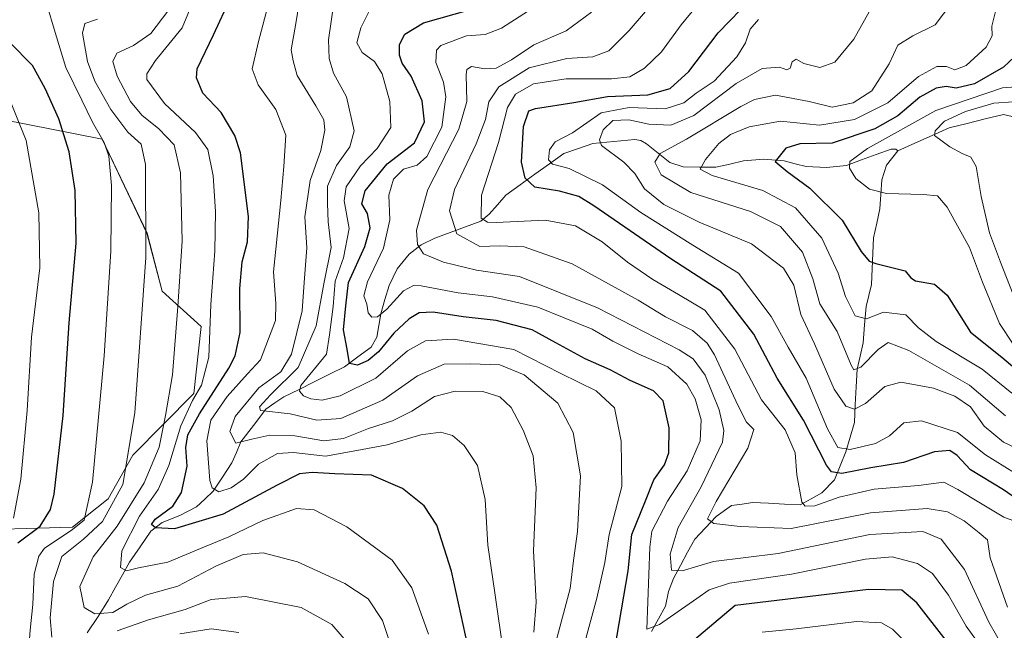
# Model space of a CAD drawing. Units: metres. Extents: x 634235 to 637454, y 4766764 to 4769141.
# Drawn here: x 635153 to 635388, y 4768795 to 4768940 of the extents above; entities that cross this region are included whole.
import ezdxf

# ---------------------------------------------------------------- set-up
doc = ezdxf.new("R2010")
doc.units = ezdxf.units.M
doc.header["$MEASUREMENT"] = 0
for name, color, linetype, lineweight in [('Arbolado forestal CxS', 92, 'Continuous', 0), ('Corriente natural lineal', 142, 'Continuous', 13), ('Curva de nivel maestra', 36, 'Continuous', 30), ('Curva de nivel normal', 36, 'Continuous', 0), ('Pastizal CxS', 92, 'Continuous', 0)]:
    doc.layers.add(name, color=color, linetype=linetype, lineweight=lineweight)

# ---------------------------------------------------------------- blocks, each defined once
blk = doc.blocks.new('*U151')
at = {"layer": 'Arbolado forestal CxS', "color": 92, "linetype": 'Continuous', "lineweight": 0}
blk.add_polyline3d([(635138.2189, 4768818.3429, 1010.0145), (635165.8651, 4768819.1399, 989.1196), (635174.4423, 4768825.9155, 986.4709), (635180.2993, 4768836.3745, 986.465), (635194.8557, 4768851.0701, 974.3382), (635196.6319, 4768867.0531, 979.8158), (635187.3249, 4768875.5035, 985.7003), (635183.6819, 4768889.3209, 988.6535), (635172.9481, 4768911.8075, 994.5329), (635149.1831, 4768916.4453, 1006.9267)], dxfattribs=at)
blk = doc.blocks.new('*U178')
at = {"layer": 'Curva de nivel normal', "color": 36, "linetype": 'Continuous', "lineweight": 0}
blk.add_polyline3d([(635397.68, 4768924.72, 895), (635388.04, 4768924, 895), (635372.06, 4768918.6, 895), (635355.74, 4768909.58, 895), (635351.51, 4768906.41, 895), (635351.46, 4768904.81, 895), (635352.96, 4768902.35, 895), (635356.27, 4768899.83, 895), (635360.32, 4768898.83, 895), (635369.08, 4768898.57, 895), (635372.51, 4768898.28, 895), (635374.76, 4768895.54, 895), (635380.11, 4768885.94, 895), (635383.2, 4768877.66, 895), (635387.31, 4768867.78, 895), (635390.59, 4768862.87, 895)], dxfattribs=at)
blk = doc.blocks.new('*U184')
at = {"layer": 'Curva de nivel normal', "color": 36, "linetype": 'Continuous', "lineweight": 0}
blk.add_polyline3d([(635390.62, 4768920.69, 890), (635385.95, 4768920.38, 890), (635379.2, 4768918.36, 890), (635374.2, 4768916.04, 890), (635371.97, 4768913.79, 890), (635371.8, 4768912.64, 890), (635375.45, 4768909.97, 890), (635378.36, 4768908.33, 890), (635380.43, 4768907.46, 890), (635381.72, 4768905.26, 890), (635382.9, 4768898.07, 890), (635384.88, 4768889.4, 890), (635387.53, 4768882.4, 890), (635392, 4768871.02, 890)], dxfattribs=at)
blk = doc.blocks.new('*U188')
at = {"layer": 'Curva de nivel normal', "color": 36, "linetype": 'Continuous', "lineweight": 0}
blk.add_polyline3d([(635281.36, 4768791.66, 960), (635284.72, 4768804.52, 960), (635285.55, 4768811.18, 960), (635286.54, 4768818.1, 960), (635287.22, 4768831.39, 960), (635285.5, 4768841.74, 960), (635281.84, 4768848.77, 960), (635273.74, 4768855.49, 960), (635267.97, 4768857.89, 960), (635260.97, 4768858.14, 960), (635254.64, 4768858.08, 960), (635248.31, 4768855.25, 960), (635239.97, 4768849.45, 960), (635229.95, 4768845.05, 960), (635224.21, 4768844.66, 960), (635217.9, 4768846.18, 960), (635210.79, 4768846.96, 960), (635210.53, 4768847.85, 960), (635213.21, 4768850.76, 960), (635219.75, 4768857.25, 960), (635224.09, 4768867.22, 960), (635225.94, 4768877.24, 960), (635227.63, 4768885.9, 960), (635226.98, 4768892.07, 960), (635226.8, 4768896.4, 960), (635226.82, 4768900.58, 960), (635228.92, 4768905.45, 960), (635232.11, 4768909.92, 960), (635233.14, 4768913.74, 960), (635231.36, 4768921.88, 960), (635228.25, 4768927.5, 960), (635227.19, 4768931.05, 960), (635227.05, 4768935.51, 960), (635228.29, 4768944.21, 960)], dxfattribs=at)
blk = doc.blocks.new('*U194')
at = {"layer": 'Curva de nivel normal', "color": 36, "linetype": 'Continuous', "lineweight": 0}
blk.add_polyline3d([(635388.42, 4768790.14, 940), (635384.78, 4768796.46, 940), (635378.94, 4768809.07, 940), (635373.34, 4768816.31, 940), (635368.96, 4768818.14, 940), (635356.3, 4768817.43, 940), (635334.47, 4768812.88, 940), (635319, 4768810.98, 940), (635311.47, 4768808.75, 940), (635308.93, 4768808.85, 940), (635308.67, 4768812.7, 940), (635310.51, 4768819.08, 940), (635316.02, 4768828.74, 940), (635321.1, 4768839.43, 940), (635321.47, 4768842.19, 940), (635320.38, 4768847.19, 940), (635317.01, 4768855.45, 940), (635314.1, 4768859.3, 940), (635310.79, 4768861.52, 940), (635291.27, 4768871.5, 940), (635272.65, 4768879.02, 940), (635262.36, 4768880.48, 940), (635254.52, 4768882.42, 940), (635249.7, 4768884.42, 940), (635248.3, 4768886.59, 940), (635248.07, 4768890.05, 940), (635250.77, 4768899.72, 940), (635258.14, 4768914.16, 940), (635260.05, 4768920.79, 940), (635259.93, 4768927.18, 940), (635260.09, 4768928.38, 940), (635261.15, 4768929.11, 940), (635264.34, 4768928.56, 940), (635267.09, 4768928.73, 940), (635270.73, 4768930.73, 940), (635276.09, 4768934.28, 940), (635283.81, 4768937.61, 940), (635289.84, 4768942.08, 940)], dxfattribs=at)
blk = doc.blocks.new('*U196')
at = {"layer": 'Curva de nivel normal', "color": 36, "linetype": 'Continuous', "lineweight": 0}
blk.add_polyline3d([(635386.53, 4768942.92, 905), (635385.49, 4768938.73, 905), (635385.58, 4768936.4, 905), (635384.13, 4768933.73, 905), (635379.37, 4768929.34, 905), (635376.62, 4768928.3, 905), (635374.62, 4768929.11, 905), (635372.3, 4768929.12, 905), (635367.96, 4768926.73, 905), (635360.63, 4768920.46, 905), (635352.64, 4768916.5, 905), (635344.32, 4768915.13, 905), (635335.02, 4768916.07, 905), (635327.49, 4768914.74, 905), (635323.01, 4768912.89, 905), (635320.29, 4768910.74, 905), (635317.11, 4768906.88, 905), (635315.84, 4768904.62, 905), (635318.69, 4768903.12, 905), (635330.8, 4768899.54, 905), (635338.56, 4768895.36, 905), (635344.88, 4768888.12, 905), (635348.78, 4768879.81, 905), (635350.53, 4768874.21, 905), (635352.84, 4768869.57, 905), (635355.5, 4768868.87, 905), (635359.61, 4768870.45, 905), (635364.96, 4768869.83, 905), (635367.99, 4768866.74, 905), (635372.14, 4768863.44, 905), (635383.19, 4768856.85, 905), (635390.27, 4768851.11, 905)], dxfattribs=at)
blk = doc.blocks.new('*U201')
at = {"layer": 'Curva de nivel normal', "color": 36, "linetype": 'Continuous', "lineweight": 0}
for points in [[(635372.14, 4768784.37, 955), (635361.74, 4768794.77, 955), (635359.14, 4768796.31, 955), (635353.16, 4768796.66, 955), (635338.76, 4768794.91, 955), (635330.63, 4768794.11, 955)], [(635285.72, 4768782.35, 955), (635291.12, 4768802.16, 955), (635293.02, 4768810.68, 955), (635294.04, 4768817.41, 955), (635297.08, 4768828.86, 955), (635296.96, 4768839.64, 955), (635295.31, 4768847.62, 955), (635290.93, 4768851.72, 955), (635282.51, 4768855.86, 955), (635271.31, 4768861.56, 955), (635256.9, 4768864, 955), (635250.22, 4768863.64, 955), (635245.92, 4768861.23, 955), (635238.32, 4768854.73, 955), (635229.78, 4768850.51, 955), (635225.55, 4768849.46, 955), (635222.83, 4768849.76, 955), (635221.05, 4768850.51, 955), (635220.11, 4768851.62, 955), (635220.42, 4768852.96, 955), (635226.53, 4768860.41, 955), (635227.24, 4768865.04, 955), (635228.14, 4768871.85, 955), (635228.65, 4768877.86, 955), (635230.59, 4768883.46, 955), (635232, 4768890.47, 955), (635230.81, 4768897.08, 955), (635231.26, 4768900.36, 955), (635234.64, 4768905.4, 955), (635238.66, 4768909.52, 955), (635241.95, 4768914.54, 955), (635241.71, 4768920.73, 955), (635239.83, 4768927.37, 955), (635238.02, 4768930.3, 955), (635235.08, 4768932.47, 955), (635233.82, 4768934.74, 955), (635234.72, 4768938.33, 955), (635236.68, 4768942.15, 955)]]:
    blk.add_polyline3d(points, dxfattribs=at)
blk = doc.blocks.new('*U205')
at = {"layer": 'Curva de nivel normal', "color": 36, "linetype": 'Continuous', "lineweight": 0}
blk.add_polyline3d([(635393.21, 4768830.66, 920), (635383.93, 4768836.39, 920), (635377.29, 4768841.74, 920), (635368.68, 4768844.5, 920), (635364.42, 4768844.02, 920), (635361.04, 4768840.93, 920), (635357.65, 4768839.12, 920), (635351.63, 4768837.7, 920), (635348.69, 4768838.16, 920), (635346.23, 4768842.66, 920), (635341.1, 4768854.74, 920), (635336.82, 4768862.1, 920), (635332.79, 4768869.44, 920), (635324.97, 4768879.78, 920), (635314.09, 4768886.44, 920), (635301.63, 4768894.26, 920), (635292.45, 4768900.86, 920), (635284.5, 4768904.74, 920), (635280.54, 4768905.84, 920), (635279.59, 4768906.8, 920), (635279.78, 4768909.22, 920), (635281.14, 4768911.17, 920), (635285.3, 4768913.31, 920), (635292.18, 4768918.08, 920), (635298.81, 4768919.37, 920), (635307.41, 4768918.98, 920), (635311.92, 4768920.48, 920), (635314.87, 4768922.73, 920), (635319.11, 4768925.65, 920), (635324.58, 4768931.44, 920), (635326.66, 4768934.73, 920), (635327.78, 4768938.07, 920), (635329.77, 4768940.32, 920)], dxfattribs=at)
blk = doc.blocks.new('*U210')
at = {"layer": 'Curva de nivel normal', "color": 36, "linetype": 'Continuous', "lineweight": 0}
for points in [[(635231.82, 4768791.26, 990), (635227.82, 4768795.93, 990), (635220.49, 4768799.93, 990), (635207.19, 4768802.58, 990), (635198.97, 4768801.88, 990), (635192.82, 4768799.53, 990), (635184.01, 4768797.04, 990), (635176.59, 4768794.41, 990)], [(635160.97, 4768792.88, 990), (635160.59, 4768797.51, 990), (635161.32, 4768806.16, 990), (635163.35, 4768812.18, 990), (635168.55, 4768816.25, 990), (635173.05, 4768820.53, 990), (635177.94, 4768829.35, 990), (635180.75, 4768846.44, 990), (635183.39, 4768883.51, 990), (635183.32, 4768905.71, 990), (635182.25, 4768910.6, 990), (635179.13, 4768913.46, 990), (635175.04, 4768918.85, 990), (635171.26, 4768925.61, 990), (635169.47, 4768930.35, 990), (635168.3, 4768937.06, 990), (635168.82, 4768939.38, 990), (635171.83, 4768940.38, 990)]]:
    blk.add_polyline3d(points, dxfattribs=at)
blk = doc.blocks.new('*U223')
at = {"layer": 'Curva de nivel normal', "color": 36, "linetype": 'Continuous', "lineweight": 0}
blk.add_polyline3d([(635389.17, 4768800.05, 935), (635385.1, 4768811.82, 935), (635384.47, 4768816.16, 935), (635382.42, 4768817.82, 935), (635378.89, 4768820.62, 935), (635374.91, 4768822.79, 935), (635370.03, 4768823.59, 935), (635356.45, 4768822.56, 935), (635337.51, 4768818.83, 935), (635325.38, 4768819.3, 935), (635319.06, 4768820.04, 935), (635317.58, 4768821.16, 935), (635319.62, 4768825.27, 935), (635327.16, 4768838.01, 935), (635328.61, 4768842.47, 935), (635326.86, 4768844.24, 935), (635324.79, 4768848.24, 935), (635319.24, 4768860.31, 935), (635317.49, 4768863.07, 935), (635313.98, 4768866.12, 935), (635307.52, 4768869.39, 935), (635301.02, 4768873.33, 935), (635285.25, 4768882.01, 935), (635273.8, 4768886.04, 935), (635267.93, 4768886.28, 935), (635263.21, 4768886.12, 935), (635257.72, 4768889.15, 935), (635255.92, 4768894.68, 935), (635257.12, 4768899.78, 935), (635262.3, 4768910.62, 935), (635264.54, 4768916.48, 935), (635265.32, 4768920.65, 935), (635267.72, 4768924.29, 935), (635274.97, 4768928.78, 935), (635283.97, 4768931.06, 935), (635290.16, 4768931.4, 935), (635293.97, 4768932.86, 935), (635298.85, 4768937.73, 935), (635307.12, 4768947.4, 935)], dxfattribs=at)
blk = doc.blocks.new('*U226')
at = {"layer": 'Curva de nivel normal', "color": 36, "linetype": 'Continuous', "lineweight": 0}
blk.add_polyline3d([(635388.16, 4768783.29, 945), (635379.36, 4768795.48, 945), (635375.13, 4768802.92, 945), (635371.32, 4768808.1, 945), (635367.69, 4768810.47, 945), (635361.64, 4768812.08, 945), (635355.3, 4768811.54, 945), (635337.63, 4768807.89, 945), (635322.82, 4768805.77, 945), (635317.98, 4768804.18, 945), (635315, 4768802.13, 945), (635306.11, 4768795.93, 945), (635303.04, 4768794.82, 945), (635303.79, 4768814.37, 945), (635304.24, 4768818.21, 945), (635308, 4768825.37, 945), (635312.73, 4768832.61, 945), (635315.78, 4768839.74, 945), (635316.05, 4768844.74, 945), (635314.59, 4768849.82, 945), (635312.59, 4768853.29, 945), (635308.04, 4768857.43, 945), (635300.96, 4768860.51, 945), (635294.98, 4768863.55, 945), (635290.01, 4768866.44, 945), (635283.32, 4768869.11, 945), (635277.02, 4768871.69, 945), (635266.21, 4768874.17, 945), (635258.02, 4768875.12, 945), (635249.16, 4768876.79, 945), (635247.33, 4768876.87, 945), (635244.94, 4768875.57, 945), (635240.96, 4768871.19, 945), (635238.73, 4768869.34, 945), (635237.42, 4768869.3, 945), (635236.51, 4768870.32, 945), (635236.19, 4768872.35, 945), (635235.48, 4768874.4, 945), (635236.32, 4768877.73, 945), (635240.15, 4768885.73, 945), (635241.66, 4768892.48, 945), (635241.48, 4768898.39, 945), (635242.54, 4768902.23, 945), (635244.93, 4768904.58, 945), (635248.19, 4768905.57, 945), (635250.53, 4768907.63, 945), (635254.1, 4768914.64, 945), (635255.08, 4768921.84, 945), (635254.49, 4768925.34, 945), (635252.67, 4768930.11, 945), (635252.83, 4768932.98, 945), (635253.85, 4768934.15, 945), (635260, 4768936.43, 945), (635264.45, 4768936.76, 945), (635268.34, 4768938.28, 945), (635277.92, 4768944.4, 945)], dxfattribs=at)
blk = doc.blocks.new('*U227')
at = {"layer": 'Curva de nivel normal', "color": 36, "linetype": 'Continuous', "lineweight": 0}
blk.add_polyline3d([(635394.64, 4768836.43, 915), (635388.29, 4768839.4, 915), (635383.62, 4768843.24, 915), (635380.38, 4768847.84, 915), (635376.66, 4768850.44, 915), (635371.52, 4768852.3, 915), (635363.75, 4768853.74, 915), (635359.92, 4768852.76, 915), (635355.3, 4768848.65, 915), (635352.63, 4768847.34, 915), (635350.58, 4768848.02, 915), (635347.79, 4768852.12, 915), (635343.11, 4768862.89, 915), (635339.84, 4768869.94, 915), (635338.2, 4768876.93, 915), (635335.69, 4768880.96, 915), (635328.06, 4768886.79, 915), (635315.54, 4768891.98, 915), (635307.1, 4768896.2, 915), (635302.47, 4768899.91, 915), (635300.23, 4768903.58, 915), (635297.54, 4768906.3, 915), (635292.22, 4768910.22, 915), (635291.72, 4768911.6, 915), (635292.61, 4768914.03, 915), (635294.96, 4768916.23, 915), (635298.76, 4768916.38, 915), (635303.56, 4768915.36, 915), (635308.79, 4768915.12, 915), (635314.26, 4768917.42, 915), (635324.44, 4768925.09, 915), (635330.61, 4768928.66, 915), (635334.73, 4768928.92, 915), (635336.53, 4768928.36, 915), (635337.29, 4768928.7, 915), (635337.74, 4768930.21, 915), (635338.7, 4768930.87, 915), (635340.6, 4768929.85, 915), (635344.38, 4768928.84, 915), (635347.99, 4768930.15, 915), (635352.47, 4768935.68, 915), (635357.63, 4768944.72, 915)], dxfattribs=at)
blk = doc.blocks.new('*U229')
at = {"layer": 'Curva de nivel normal', "color": 36, "linetype": 'Continuous', "lineweight": 0}
for points in [[(635205.64, 4768794, 995), (635199.02, 4768794.88, 995), (635191.5, 4768793.68, 995)], [(635155.38, 4768789.37, 995), (635155.74, 4768794.55, 995), (635156.39, 4768800.66, 995), (635156.75, 4768807.95, 995), (635157.86, 4768812.25, 995), (635159.19, 4768814.1, 995), (635165.56, 4768818.32, 995), (635168.67, 4768820.82, 995), (635170.63, 4768829.87, 995), (635173.46, 4768860.02, 995), (635175.02, 4768885.07, 995), (635175.22, 4768900.73, 995), (635174.6, 4768907.73, 995), (635173.43, 4768911.01, 995), (635170.64, 4768915.86, 995), (635168.14, 4768921.08, 995), (635164.28, 4768928.88, 995), (635161.53, 4768938.07, 995), (635160.01, 4768943.14, 995)]]:
    blk.add_polyline3d(points, dxfattribs=at)
blk = doc.blocks.new('*U236')
at = {"layer": 'Curva de nivel normal', "color": 36, "linetype": 'Continuous', "lineweight": 0}
blk.add_polyline3d([(635388.75, 4768845.75, 910), (635380.17, 4768853.05, 910), (635365.63, 4768861.29, 910), (635360.69, 4768863.22, 910), (635358.32, 4768861.59, 910), (635354.14, 4768857.34, 910), (635352.54, 4768856.73, 910), (635351.87, 4768857.85, 910), (635348.54, 4768865.82, 910), (635344.37, 4768872.44, 910), (635342.72, 4768878.45, 910), (635340.22, 4768884.82, 910), (635334.95, 4768890.92, 910), (635327.83, 4768894.48, 910), (635313.6, 4768899.03, 910), (635306.48, 4768903.25, 910), (635304.95, 4768906.25, 910), (635306.22, 4768908.38, 910), (635312.55, 4768911.74, 910), (635325.49, 4768919.57, 910), (635328.75, 4768921.23, 910), (635333.78, 4768922.27, 910), (635341.81, 4768920.77, 910), (635347.31, 4768919.44, 910), (635352.38, 4768920.42, 910), (635356.79, 4768923.34, 910), (635360.92, 4768929.76, 910), (635363.03, 4768934.21, 910), (635366.62, 4768936.43, 910), (635371.94, 4768939.05, 910), (635375.88, 4768944.29, 910)], dxfattribs=at)
blk = doc.blocks.new('*U240')
at = {"layer": 'Curva de nivel normal', "color": 36, "linetype": 'Continuous', "lineweight": 0}
blk.add_polyline3d([(635244.1, 4768784.41, 985), (635239.96, 4768796.86, 985), (635236.47, 4768802.02, 985), (635230.96, 4768805.71, 985), (635219.64, 4768810.84, 985), (635211.4, 4768813, 985), (635206.68, 4768812.59, 985), (635200.16, 4768809.81, 985), (635191.01, 4768805.1, 985), (635183.32, 4768802.93, 985), (635178.87, 4768800.78, 985), (635175.54, 4768798.78, 985), (635171.2, 4768798.44, 985), (635168.65, 4768799.94, 985), (635167.62, 4768804.98, 985), (635170.79, 4768812.1, 985), (635176.56, 4768819.41, 985), (635183.03, 4768829.74, 985), (635186.6, 4768838.28, 985), (635188.09, 4768845.79, 985), (635189.76, 4768855.52, 985), (635191.04, 4768871.83, 985), (635192.06, 4768887.45, 985), (635191.66, 4768903.74, 985), (635190.2, 4768910.43, 985), (635186.54, 4768914.26, 985), (635182.41, 4768917.49, 985), (635179.72, 4768920.8, 985), (635176.56, 4768926.85, 985), (635175.56, 4768930.28, 985), (635176.47, 4768932.32, 985), (635180.45, 4768934.1, 985), (635184.59, 4768936.99, 985), (635188.62, 4768942.35, 985)], dxfattribs=at)
blk = doc.blocks.new('*U243')
at = {"layer": 'Curva de nivel normal', "color": 36, "linetype": 'Continuous', "lineweight": 0}
blk.add_polyline3d([(635250.95, 4768793.64, 980), (635246.96, 4768804.64, 980), (635242.21, 4768811.27, 980), (635231.42, 4768819.2, 980), (635223.61, 4768823.3, 980), (635219.4, 4768823.57, 980), (635211.36, 4768820.72, 980), (635203.21, 4768816.83, 980), (635196.47, 4768814.06, 980), (635188.68, 4768810.82, 980), (635181.65, 4768809.4, 980), (635178.75, 4768808.73, 980), (635177.38, 4768809.48, 980), (635177.66, 4768813.53, 980), (635181.92, 4768821.75, 980), (635186.35, 4768828.11, 980), (635188.88, 4768833.88, 980), (635191.78, 4768843.35, 980), (635194.52, 4768849.38, 980), (635196.71, 4768853.01, 980), (635198.46, 4768859.75, 980), (635198.92, 4768872.32, 980), (635199.85, 4768885.03, 980), (635200.03, 4768894.47, 980), (635199.49, 4768903, 980), (635198.23, 4768909.33, 980), (635195.26, 4768913.4, 980), (635187.87, 4768920.31, 980), (635183.67, 4768925.99, 980), (635183.64, 4768927.37, 980), (635185.72, 4768930.58, 980), (635192.05, 4768938.32, 980), (635194.81, 4768944.89, 980)], dxfattribs=at)
blk = doc.blocks.new('*U245')
at = {"layer": 'Curva de nivel normal', "color": 36, "linetype": 'Continuous', "lineweight": 0}
blk.add_polyline3d([(635268.81, 4768789.08, 970), (635266.75, 4768803.44, 970), (635265.1, 4768814.88, 970), (635264.47, 4768825.78, 970), (635262.6, 4768833.86, 970), (635259.46, 4768838.68, 970), (635256.68, 4768841.03, 970), (635253.88, 4768841.8, 970), (635249.08, 4768841.18, 970), (635241.07, 4768838.84, 970), (635233.83, 4768837.44, 970), (635226.34, 4768836.1, 970), (635218.71, 4768836.98, 970), (635214.88, 4768836.77, 970), (635210.3, 4768834.19, 970), (635206.73, 4768830.64, 970), (635203.81, 4768828.53, 970), (635200.82, 4768827.61, 970), (635199.27, 4768828.53, 970), (635198.7, 4768830.28, 970), (635197.96, 4768839.73, 970), (635198.94, 4768844.72, 970), (635202.79, 4768850.36, 970), (635207.71, 4768855.74, 970), (635210.77, 4768859.08, 970), (635212.7, 4768864.1, 970), (635214.38, 4768868.48, 970), (635214.42, 4768872.51, 970), (635213.91, 4768880.09, 970), (635215.63, 4768897.16, 970), (635216.33, 4768905.22, 970), (635216.87, 4768912.72, 970), (635214.45, 4768918.88, 970), (635210.25, 4768924.72, 970), (635208.8, 4768928.55, 970), (635210.3, 4768935.07, 970), (635214.22, 4768949.92, 970)], dxfattribs=at)
blk = doc.blocks.new('*U250')
at = {"layer": 'Curva de nivel normal', "color": 36, "linetype": 'Continuous', "lineweight": 0}
blk.add_polyline3d([(635395.44, 4768818.93, 930), (635388.32, 4768821.5, 930), (635382.76, 4768824.89, 930), (635377.35, 4768828.15, 930), (635374.02, 4768829.86, 930), (635367.92, 4768829.07, 930), (635357.38, 4768828.25, 930), (635349.01, 4768826.34, 930), (635343.18, 4768824.22, 930), (635340.87, 4768824.15, 930), (635340.11, 4768825.12, 930), (635338.91, 4768831.66, 930), (635338.52, 4768836.92, 930), (635336.12, 4768842.4, 930), (635330.43, 4768849.54, 930), (635324.09, 4768861.66, 930), (635316.92, 4768870.94, 930), (635310.6, 4768874.71, 930), (635304.46, 4768878.24, 930), (635298.41, 4768882.37, 930), (635292.43, 4768887.3, 930), (635286.01, 4768891.05, 930), (635278.82, 4768892.43, 930), (635267.1, 4768891.88, 930), (635264.97, 4768891.93, 930), (635263.46, 4768892.92, 930), (635263.56, 4768898.37, 930), (635267.67, 4768910.95, 930), (635269.81, 4768919.37, 930), (635271.71, 4768922.55, 930), (635276, 4768925, 930), (635283.81, 4768926.19, 930), (635294.65, 4768926.21, 930), (635298.97, 4768926.68, 930), (635302.54, 4768928.7, 930), (635306.57, 4768932.6, 930), (635311.25, 4768939.03, 930), (635318.71, 4768948.25, 930)], dxfattribs=at)
blk = doc.blocks.new('*U258')
at = {"layer": 'Curva de nivel normal', "color": 36, "linetype": 'Continuous', "lineweight": 0}
blk.add_polyline3d([(635151.8, 4768821.32, 1005), (635153.53, 4768830.62, 1005), (635155.06, 4768846.98, 1005), (635156.13, 4768864.51, 1005), (635158.06, 4768881.02, 1005), (635157.86, 4768894.15, 1005), (635154.86, 4768911.46, 1005), (635150.02, 4768923.3, 1005)], dxfattribs=at)
blk = doc.blocks.new('*U263')
at = {"layer": 'Curva de nivel normal', "color": 36, "linetype": 'Continuous', "lineweight": 0}
blk.add_polyline3d([(635276.08, 4768794.11, 965), (635276.6, 4768801.28, 965), (635276.01, 4768813.46, 965), (635276.6, 4768828.56, 965), (635275.9, 4768836.18, 965), (635273.53, 4768842.32, 965), (635270.7, 4768847.68, 965), (635267.94, 4768850.28, 965), (635263.88, 4768851.5, 965), (635257.31, 4768851.65, 965), (635252.31, 4768850.32, 965), (635246.97, 4768846.86, 965), (635242.31, 4768844.52, 965), (635236.56, 4768842.67, 965), (635230.65, 4768840.32, 965), (635225.89, 4768839.74, 965), (635218.97, 4768840.96, 965), (635213.01, 4768841.12, 965), (635208.73, 4768840.16, 965), (635204.87, 4768839.17, 965), (635203.49, 4768842.02, 965), (635204.75, 4768845.58, 965), (635210.42, 4768852.44, 965), (635215.63, 4768856.25, 965), (635218.17, 4768860.41, 965), (635220.71, 4768870.77, 965), (635221.2, 4768877.55, 965), (635221.84, 4768885.81, 965), (635221.37, 4768893.22, 965), (635222.68, 4768901.93, 965), (635225.18, 4768909.04, 965), (635226.14, 4768913.89, 965), (635225.91, 4768916.4, 965), (635224.03, 4768919.7, 965), (635219.57, 4768926.95, 965), (635218.56, 4768930.47, 965), (635218.13, 4768933.09, 965), (635219.2, 4768939.41, 965), (635220.76, 4768948.86, 965)], dxfattribs=at)
blk = doc.blocks.new('*U268')
at = {"layer": 'Curva de nivel maestra', "color": 36, "linetype": 'Continuous', "lineweight": 30}
for points in [[(635374.58, 4768792.06, 950), (635367.59, 4768801.12, 950), (635363.93, 4768804.07, 950), (635356.02, 4768804.3, 950), (635324.13, 4768800.41, 950), (635310.36, 4768788.83, 950)], [(635295.46, 4768790.14, 950), (635298.58, 4768808.74, 950), (635299.51, 4768817.41, 950), (635302.76, 4768825.41, 950), (635304.73, 4768830.41, 950), (635307.28, 4768834.02, 950), (635308.3, 4768836.89, 950), (635308.42, 4768842.84, 950), (635306.96, 4768849.27, 950), (635304.62, 4768851.66, 950), (635299.12, 4768854.14, 950), (635294.3, 4768856.68, 950), (635288.3, 4768859.32, 950), (635281.3, 4768863.15, 950), (635275.64, 4768866.28, 950), (635267.1, 4768868.48, 950), (635259.21, 4768869.38, 950), (635252.01, 4768870.46, 950), (635248.7, 4768870.35, 950), (635246.31, 4768868.87, 950), (635242.64, 4768865.43, 950), (635238.97, 4768861.02, 950), (635236.5, 4768858.94, 950), (635233.94, 4768857.8, 950), (635232.08, 4768858.18, 950), (635231.52, 4768861.62, 950), (635230.63, 4768866.25, 950), (635231.17, 4768871.98, 950), (635231.78, 4768877.59, 950), (635235.73, 4768886.16, 950), (635237, 4768890.58, 950), (635236.36, 4768894.03, 950), (635234.99, 4768896.37, 950), (635235.82, 4768899.41, 950), (635241.02, 4768905.86, 950), (635247.6, 4768910.88, 950), (635249.99, 4768915.94, 950), (635249.37, 4768920.89, 950), (635246.79, 4768926.81, 950), (635244.66, 4768929.95, 950), (635243.95, 4768931.85, 950), (635244.02, 4768934.34, 950), (635245.27, 4768936.83, 950), (635249.73, 4768939.58, 950), (635260.74, 4768942.61, 950)]]:
    blk.add_polyline3d(points, dxfattribs=at)
blk = doc.blocks.new('*U275')
at = {"layer": 'Curva de nivel maestra', "color": 36, "linetype": 'Continuous', "lineweight": 30}
blk.add_polyline3d([(635152.86, 4768815.44, 1000), (635158.16, 4768819.39, 1000), (635160.61, 4768823.36, 1000), (635161.53, 4768827.02, 1000), (635163.64, 4768845.84, 1000), (635165.13, 4768867.93, 1000), (635166.73, 4768886.98, 1000), (635166.5, 4768899.5, 1000), (635165.06, 4768908.73, 1000), (635162.63, 4768916.66, 1000), (635159.33, 4768923.88, 1000), (635156.32, 4768929.36, 1000), (635150.87, 4768934.95, 1000)], dxfattribs=at)
blk = doc.blocks.new('*U281')
at = {"layer": 'Curva de nivel maestra', "color": 36, "linetype": 'Continuous', "lineweight": 30}
blk.add_polyline3d([(635396.04, 4768822.66, 925), (635388.23, 4768828.06, 925), (635380.39, 4768832.84, 925), (635377.17, 4768836.29, 925), (635375.42, 4768837.44, 925), (635371.74, 4768837.15, 925), (635364.34, 4768834.55, 925), (635356.56, 4768833.32, 925), (635349.63, 4768831.95, 925), (635347.14, 4768832.34, 925), (635345.96, 4768833.97, 925), (635340.5, 4768844.69, 925), (635334.22, 4768854.7, 925), (635328.63, 4768865.2, 925), (635320.71, 4768875.48, 925), (635308.76, 4768883.2, 925), (635290.38, 4768895.82, 925), (635286.8, 4768898.07, 925), (635282.23, 4768899.33, 925), (635276.33, 4768900.34, 925), (635274.04, 4768902.46, 925), (635273.09, 4768906.28, 925), (635273.62, 4768914.83, 925), (635274.92, 4768918.5, 925), (635276.51, 4768919.09, 925), (635285.66, 4768920.52, 925), (635293.64, 4768921.92, 925), (635303.3, 4768922.38, 925), (635308.63, 4768923.87, 925), (635313.13, 4768927.95, 925), (635320.11, 4768937.12, 925), (635328.23, 4768945.57, 925)], dxfattribs=at)
blk = doc.blocks.new('*U283')
at = {"layer": 'Curva de nivel maestra', "color": 36, "linetype": 'Continuous', "lineweight": 30}
blk.add_polyline3d([(635260.87, 4768788.29, 975), (635256.38, 4768808.62, 975), (635252.87, 4768819.64, 975), (635249.87, 4768824.24, 975), (635244.69, 4768828.36, 975), (635237.27, 4768831.6, 975), (635228.58, 4768831.85, 975), (635223.1, 4768832.22, 975), (635220.08, 4768831.84, 975), (635214.79, 4768829.15, 975), (635201.87, 4768822.22, 975), (635190.21, 4768818.74, 975), (635185.68, 4768818.95, 975), (635184.74, 4768819.79, 975), (635185.65, 4768821.05, 975), (635189.84, 4768824.17, 975), (635191.94, 4768827.43, 975), (635193.26, 4768833.74, 975), (635192.95, 4768838.19, 975), (635193.46, 4768841.18, 975), (635196.21, 4768846.19, 975), (635203.26, 4768857.08, 975), (635204.75, 4768860.06, 975), (635205.9, 4768865.58, 975), (635205.87, 4768876.1, 975), (635206.42, 4768882.46, 975), (635207.71, 4768887.29, 975), (635207.89, 4768893.29, 975), (635206.02, 4768908.5, 975), (635204.67, 4768912.66, 975), (635201.36, 4768918.11, 975), (635197.02, 4768922.79, 975), (635195.53, 4768926.38, 975), (635195.65, 4768928.57, 975), (635199.53, 4768936.69, 975), (635203.65, 4768945.51, 975)], dxfattribs=at)
blk = doc.blocks.new('*U287')
at = {"layer": 'Curva de nivel maestra', "color": 36, "linetype": 'Continuous', "lineweight": 30}
blk.add_polyline3d([(635393.68, 4768934.08, 900), (635388.29, 4768928.98, 900), (635381.3, 4768925, 900), (635376.96, 4768923.98, 900), (635374.58, 4768924.33, 900), (635372.14, 4768923.95, 900), (635368.26, 4768921.83, 900), (635363.02, 4768917.37, 900), (635357.51, 4768914.23, 900), (635347.35, 4768910.79, 900), (635339.63, 4768910.64, 900), (635336.24, 4768909.59, 900), (635333.73, 4768906.45, 900), (635336.6, 4768904.04, 900), (635342, 4768900.11, 900), (635349.73, 4768892.4, 900), (635354.24, 4768884.94, 900), (635356.13, 4768882.67, 900), (635357.72, 4768882.06, 900), (635364.78, 4768880.34, 900), (635366.08, 4768878.68, 900), (635367.27, 4768877.95, 900), (635371.8, 4768877.16, 900), (635374.78, 4768874.52, 900), (635380.37, 4768865.67, 900), (635387.82, 4768859.71, 900), (635393.5, 4768854.96, 900)], dxfattribs=at)

msp = doc.modelspace()

# ---------------------------------------------------------------- linework, layer by layer
at = {"layer": 'Arbolado forestal CxS', "color": 92, "linetype": 'Continuous', "lineweight": 0}
msp.add_polyline3d([(635149.18, 4768916.45, 1006.93), (635172.95, 4768911.81, 994.53), (635183.68, 4768889.32, 988.65), (635187.32, 4768875.5, 985.7), (635196.63, 4768867.05, 979.82), (635194.86, 4768851.07, 974.34), (635180.3, 4768836.37, 986.47), (635174.44, 4768825.92, 986.47), (635165.87, 4768819.14, 989.12), (635138.22, 4768818.34, 1010.01)], dxfattribs=at)
at = {"layer": 'Corriente natural lineal', "color": 142, "linetype": 'Continuous', "lineweight": 13}
for points in [[(635363, 4768909, 894.09), (635367.09, 4768910.81, 892.46), (635371.18, 4768912.63, 889.9), (635375.27, 4768914.44, 889.44), (635379.58, 4768915.52, 888.82), (635383.9, 4768916.61, 887.74), (635388.22, 4768917.69, 887.08), (635390.32, 4768917.16, 887.02), (635393.22, 4768915.1, 885.65), (635396.11, 4768913.05, 882.82), (635399, 4768911, 878.51), (635401.83, 4768909.6, 875.11), (635404.74, 4768909.6, 874.08), (635407.59, 4768910.75, 873.34), (635410.43, 4768911.9, 872.3), (635412.85, 4768912.45, 871.87), (635416.73, 4768912.15, 872), (635419, 4768911, 870.75)], [(635169.43, 4768793.91, 988.4), (635171.98, 4768797.86, 985.03), (635174.52, 4768801.82, 984.44), (635176.19, 4768804.8, 983.84), (635177.86, 4768807.78, 982.35), (635179.53, 4768810.77, 980.29), (635182.05, 4768814.46, 977.4), (635184.57, 4768818.16, 976.19), (635187.3, 4768820.28, 975.19), (635191.56, 4768821.92, 974.73), (635195.54, 4768824.01, 973.21), (635197.51, 4768825.86, 972.08), (635199.49, 4768827.72, 970.45), (635201.7, 4768831.11, 967.94), (635203.92, 4768834.5, 967.12), (635205.02, 4768837, 966.36), (635206.13, 4768839.5, 965.22), (635209.09, 4768843.42, 962.89), (635212.05, 4768847.34, 959.57), (635214.21, 4768848.79, 958.86), (635216.36, 4768850.24, 958.71), (635219.99, 4768852.04, 955.7), (635223.61, 4768853.85, 953.53), (635227.24, 4768855.65, 953.1), (635230.87, 4768857.45, 950.95), (635234.06, 4768859.77, 949.52), (635237.26, 4768862.08, 949.79), (635238.6, 4768864.53, 949.83), (635239.05, 4768867.32, 948.28), (635239.5, 4768870.11, 946.28), (635240.5, 4768873.46, 943.4), (635241.51, 4768876.81, 942.57), (635243.47, 4768880.85, 941.68), (635246.33, 4768884.31, 939.85), (635249.16, 4768886.52, 938.92), (635252.39, 4768888.13, 937.45), (635256.07, 4768889.47, 935.95), (635259.74, 4768890.81, 933.04), (635263.42, 4768892.16, 930.33), (635265.4, 4768893.84, 928.45), (635267.38, 4768896.13, 927.44), (635269.36, 4768898.41, 926.8), (635272.84, 4768900.9, 926.17), (635276.32, 4768903.39, 924.04), (635279.8, 4768905.87, 921.12), (635283.27, 4768908.36, 918.27), (635286.72, 4768909.54, 917.91), (635290.17, 4768910.72, 915.72), (635293.51, 4768911.04, 914.15), (635296.85, 4768911.36, 913.08), (635300.19, 4768911.69, 912.71), (635301.62, 4768911.44, 912.49), (635302.98, 4768910.65, 912.03), (635305.76, 4768908.42, 909.96), (635308.54, 4768906.19, 908.18), (635311.74, 4768905.16, 906.39), (635315.66, 4768905.12, 905.41), (635319.58, 4768905.08, 904.46), (635322.88, 4768905.84, 903.64), (635326.17, 4768906.6, 902.6), (635331, 4768906.97, 901.32), (635335.83, 4768906.6, 899.5), (635338.47, 4768905.92, 898.67), (635341.12, 4768905.23, 897.77), (635346, 4768904.98, 896.67), (635350.77, 4768905.5, 894.96), (635354.31, 4768906.81, 894.34), (635357.85, 4768908.11, 894.29), (635361.39, 4768909.42, 895.14), (635362.55, 4768909.38, 894.55), (635363, 4768909, 894.09)], [(635304.19, 4768794.25, 945.58), (635305.87, 4768797.28, 944.62), (635307.55, 4768800.31, 943.96), (635308.26, 4768803.77, 943.25), (635309.43, 4768806.87, 941.68), (635311.11, 4768810.02, 939.85), (635312.8, 4768813.16, 938.55), (635314.49, 4768816.31, 937.44), (635317.05, 4768819.02, 935.66), (635319.61, 4768821.73, 934.66), (635323.29, 4768824.3, 933.51), (635325.81, 4768824.66, 933.56), (635328.34, 4768825.03, 933.27), (635332.13, 4768824.84, 932.52), (635335.93, 4768824.66, 930.87), (635339.72, 4768824.47, 929.66), (635342.29, 4768825.92, 928.65), (635344.86, 4768827.37, 928.2), (635347.92, 4768830.46, 926.6), (635349.25, 4768833.8, 924.08), (635350.58, 4768837.14, 920.16), (635351.61, 4768840.64, 917.21), (635352.64, 4768844.14, 915.73), (635352.85, 4768848.39, 913.9), (635353.07, 4768852.64, 912.02), (635353.28, 4768856.88, 910.42), (635354, 4768860, 909.22), (635354.72, 4768863.12, 907.71), (635355.07, 4768867.47, 906.06), (635355.43, 4768871.82, 903.84), (635356.08, 4768874.47, 902.41), (635356.73, 4768877.11, 901.37), (635356.88, 4768880.83, 900.21), (635357.04, 4768884.54, 899.05), (635357.19, 4768888.25, 897.64), (635357.96, 4768891.69, 896.76), (635358.72, 4768895.12, 896.05), (635358.97, 4768898.59, 895.44), (635359.23, 4768902.06, 894.43), (635360.31, 4768905.53, 894.19), (635363, 4768909, 894.09)]]:
    msp.add_polyline3d(points, dxfattribs=at)
at = {"layer": 'Pastizal CxS', "color": 92, "linetype": 'Continuous', "lineweight": 0}
msp.add_polyline3d([(635149.18, 4768916.45, 1006.93), (635172.95, 4768911.81, 994.53), (635183.68, 4768889.32, 988.65), (635187.32, 4768875.5, 985.7), (635196.63, 4768867.05, 979.82), (635194.86, 4768851.07, 974.34), (635180.3, 4768836.37, 986.47), (635174.44, 4768825.92, 986.47), (635165.87, 4768819.14, 989.12), (635138.22, 4768818.34, 1010.01)], dxfattribs=at)
msp.add_polyline3d([(635149.18, 4768916.45, 1006.93), (635172.95, 4768911.81, 994.53), (635183.68, 4768889.32, 988.65), (635187.32, 4768875.5, 985.7), (635196.63, 4768867.05, 979.82), (635194.86, 4768851.07, 974.34), (635180.3, 4768836.37, 986.47), (635174.44, 4768825.92, 986.47), (635165.87, 4768819.14, 989.12), (635138.22, 4768818.34, 1010.01)], dxfattribs=at)

# ---------------------------------------------------------------- block references
at = {"layer": 'Arbolado forestal CxS', "color": 92, "linetype": 'Continuous', "lineweight": 0}
msp.add_blockref('*U151', (0, 0), dxfattribs=at)
at = {"layer": 'Curva de nivel maestra', "color": 36, "linetype": 'Continuous', "lineweight": 30}
for name in ['*U281', '*U287', '*U268', '*U275', '*U283']:
    msp.add_blockref(name, (0, 0), dxfattribs=at)
at = {"layer": 'Curva de nivel normal', "color": 36, "linetype": 'Continuous', "lineweight": 0}
for name in ['*U205', '*U227', '*U236', '*U196', '*U178', '*U184', '*U245', '*U263', '*U188', '*U201', '*U226', '*U194', '*U223', '*U250', '*U258', '*U229', '*U210', '*U240', '*U243']:
    msp.add_blockref(name, (0, 0), dxfattribs=at)

doc.saveas('drawing.dxf')
